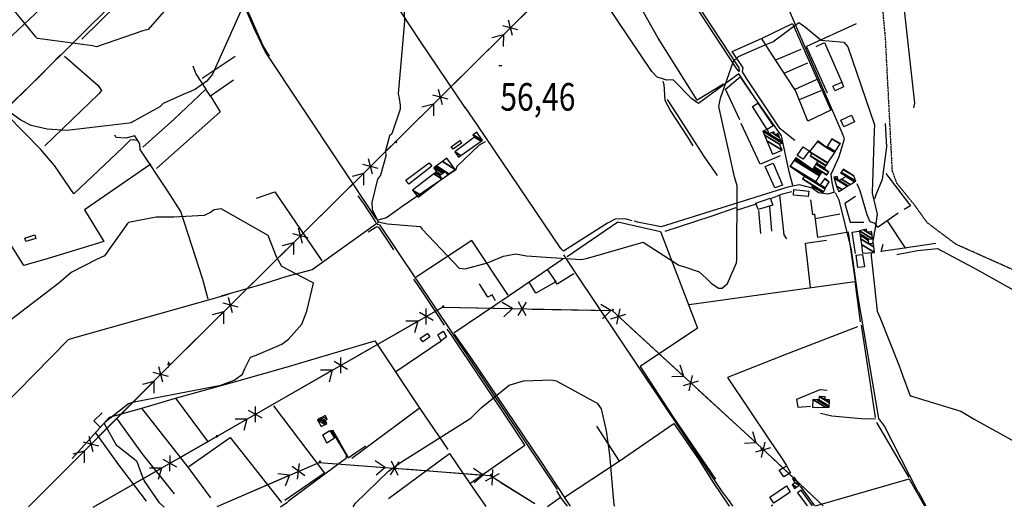
# Model space of a CAD drawing. Extents: x 512709 to 527037, y 4381815 to 4391100.
# Drawn here: x 514022 to 515272, y 4381817 to 4382437 of the extents above; entities that cross this region are included whole.
import ezdxf
from ezdxf.enums import TextEntityAlignment as Align

# ---------------------------------------------------------------- set-up
doc = ezdxf.new("R2010")
doc.units = 0
doc.header["$MEASUREMENT"] = 0
doc.linetypes.add('HIDDEN', pattern=[0.375, 0.25, -0.125])
for name, color, linetype in [('15', 7, 'CONTINUOUS'), ('21', 7, 'CONTINUOUS'), ('30', 7, 'CONTINUOUS'), ('38', 7, 'CONTINUOUS'), ('43', 7, 'CONTINUOUS'), ('47', 7, 'CONTINUOUS'), ('50', 7, 'CONTINUOUS'), ('7', 7, 'CONTINUOUS'), ('9', 7, 'CONTINUOUS'), ('PATTERN_CLASS', 7, 'CONTINUOUS')]:
    doc.layers.add(name, color=color, linetype=linetype)
doc.styles.get("Standard").update_dxf_attribs({"font": 'txt', "height": 0.2})

# ---------------------------------------------------------------- blocks, each defined once
blk = doc.blocks.new('COTA')
at = {"layer": '7', "color": 7, "linetype": 'Continuous'}
blk.add_line((-1.98, -0.02), (2.02, -0.02), dxfattribs=at)

msp = doc.modelspace()

# ---------------------------------------------------------------- linework, layer by layer
at = {"layer": '15', "color": 5, "linetype": 'HIDDEN'}
msp.add_lwpolyline([(515400.9, 4382069.49), (515350.94, 4382084.06), (515280.58, 4382119.96), (515210.12, 4382151.43), (515173.88, 4382178.63), (515158.01, 4382200.75), (515135.175706, 4382228.843529), (515129.36, 4382244.82), (515128.15, 4382269.27), (515120.64, 4382414.04), (515112.76, 4382497.84), (515128.66, 4382567.28), (515159.8, 4382678.53), (515157.27, 4382720.74), (515152.98, 4382757.32)], dxfattribs=at)
at = {"layer": '21', "color": 5, "linetype": 'Continuous'}
for points in [[(515077.32, 4382315.32), (515081.12, 4382306.85), (515067.95, 4382300.77), (515064.08, 4382309.15)], [(514967.74, 4382250.24), (514977.87, 4382254.45), (514989.94, 4382226.58), (514980.02, 4382223.14)], [(515083.51, 4382137.86), (515091.28, 4382138.6), (515093.88, 4382122.71), (515085.6, 4382122.03)], [(514552.23, 4382036.38), (514558.97, 4382040.95), (514563.5, 4382033.81), (514556.74, 4382029.06)], [(514406.33, 4381909.32), (514415.38, 4381915.01), (514421.1, 4381905.13), (514411.4, 4381898.95)], [(515000.08, 4381861.2), (514991.49, 4381856.28), (514985.67, 4381864.59), (514994.87, 4381870.22)]]:
    msp.add_lwpolyline(points, close=True, dxfattribs=at)
at = {"layer": '30', "color": 7, "linetype": 'Continuous'}
msp.add_lwpolyline([(515028.03, 4381819.32), (515013.73, 4381839.07), (515009.14, 4381835.75), (515021.04, 4381819.3)], dxfattribs=at)
at = {"layer": '38', "color": 7, "linetype": 'Continuous'}
for p, q in [((515162.61, 4381836.8), (515172.09, 4381819.57)), ((514352.53, 4381818.11), (514361.87, 4381824.64)), ((514691.55, 4381818.71), (514708.03, 4381830.49)), ((514921.66, 4381826.25), (514926.66, 4381819.14)), ((514975.55, 4381819.22), (514977.52, 4381820.49))]:
    msp.add_line(p, q, dxfattribs=at)
for points in [[(514587.58, 4382324.51), (514529.62, 4382410.15), (514381.15, 4382636.09), (514383.34, 4382690.44), (514394.28, 4382951.98), (514395.86, 4382994.94)], [(514934.77, 4382370.7), (514931.77, 4382374.43), (514833.21, 4382524.97), (514832.16, 4382531.34), (514743.84, 4382671.99), (514728.03, 4382689.79), (514605.05, 4382881.99), (514604.03, 4382891.67), (514608.76, 4382973.73), (514607.22, 4382987.78)], [(515054.7, 4382246.73), (515061.79, 4382262.97), (515068.47, 4382285.38), (515065.54, 4382292.92), (514985.12, 4382479.46), (514989.11, 4382484.97), (515141.52, 4382558.51), (515144.59, 4382569.21), (515167.87, 4382681.21), (515161.38, 4382734.4), (515159.97, 4382754.51), (515164.87, 4382765.81), (515183.12, 4382774.6), (515250.48, 4382802.36), (515252.22, 4382805.2), (515252.23, 4382816.55), (515221.78, 4382881.44), (515195.75, 4382932.79), (515196.9, 4382939.48), (515204.19, 4382948.22), (515241.86, 4382990.54), (515243.78, 4382993.19)], [(513932.18, 4382248.59), (513948.62, 4382267.85), (514190.87, 4382508.41), (514191.01, 4382513.56), (514127.66, 4382669), (514128.46, 4382675.35), (514133.65, 4382680.92), (514188.49, 4382714.56), (514189.7, 4382722.01), (514186.1, 4382784.6), (514184.38, 4382797.55), (514210, 4382917.58), (514220.74, 4382967.17)], [(515003.12, 4382226.03), (514998.34, 4382243.48), (514988.5, 4382289.03), (514955.01, 4382337.3), (514934.5, 4382367.8), (514931.37, 4382365.74), (514883.45, 4382330.11), (514874.87, 4382336.16), (514851.33, 4382360.47), (514843.12, 4382359.83), (514830.79, 4382363.72), (514824.16, 4382370.96), (514722.2, 4382522.73), (514706.15, 4382546.48)], [(515123.78, 4382545.08), (515128.87, 4382542.74), (515135.23, 4382534.72), (515137.45, 4382510.11), (515157.49, 4382330.8), (515156.16, 4382324.73)], [(514935.43, 4382370.99), (514934.82, 4382375.69), (514853.98, 4382498.7), (514833.57, 4382530.21)], [(514612.35, 4382281.67), (514604.66, 4382277.25), (514576.63, 4382250.15), (514575.33, 4382245.87), (514508.43, 4382200.15), (514487.12, 4382185.13), (514476.26, 4382181.96), (514474.19, 4382184.17), (514333.22, 4382396.14), (514319.79, 4382424.42), (514306.07, 4382455.92), (514303.74, 4382461.15)], [(514837.83, 4382358.45), (514839.42, 4382354.5), (514840.45, 4382334.28), (514848.12, 4382320.27), (514869.87, 4382287.03), (514876.28, 4382276.34)], [(514798.93, 4382181.42), (514790.34, 4382183.66), (514777.43, 4382183.53), (514767.61, 4382178.09), (514711.85, 4382142.88), (514708.52, 4382146.06), (514602.75, 4382302.56), (514586.98, 4382325.38)], [(514261.04, 4382081.78), (514254.08, 4382106.63), (514226.29, 4382192.92), (514208.93, 4382220.03), (514174.66, 4382271.97), (514174.1, 4382278.88), (514167.61, 4382289.32), (514156.46, 4382286.3), (514144.21, 4382286.97), (514142.29, 4382290.03)], [(515055.57, 4382218.6), (515052.84, 4382229.72), (515051.91, 4382240.32), (515054.7, 4382246.73)], [(515008.99, 4382226.51), (514996.77, 4382223.95), (514835.8, 4382173.59), (514805.9, 4382179.74), (514802.2, 4382180.63)], [(515055.8, 4382217.54), (515047.65, 4382215.19), (515035.42, 4382216.7), (515027.51, 4382222.76), (515011.42, 4382227.02), (515008.99, 4382226.51)], [(515056.79, 4382217.38), (515061.23, 4382207.96), (515077.2, 4382144.28), (515085.63, 4382084.64), (515111.88, 4381930.26), (515119.55, 4381919.96), (515161.19, 4381838.05), (515162.48, 4381836.91)], [(514477.19, 4382180.34), (514476.03, 4382178.88), (514392.8, 4382118.94), (514360.69, 4382110.69), (514328.81, 4382100.28), (514277.27, 4382085.53)], [(514704.21, 4381840.04), (514685.28, 4381868.28), (514478.99, 4382175.57), (514475.27, 4382176.65)], [(514711.83, 4382138.25), (514727.81, 4382113.67), (514912.12, 4381839.01), (514922.28, 4381825.42)], [(513921.7, 4381868.95), (513931.28, 4381875.66), (514083.53, 4382030.7), (514091.7, 4382032.91), (514261.4, 4382080.81), (514286.67, 4382088.22)], [(515038.02, 4381936.96), (515052.67, 4381933.78), (515089.81, 4381930.26), (515108.12, 4381929.92)], [(514418.7, 4381915.61), (514428.13, 4381899.37), (514437.88, 4381882.54), (514437.69, 4381881.49), (514435.31, 4381878.87), (514366.09, 4381827.92), (514362.22, 4381824.91)], [(514438.42, 4381880.45), (514448.11, 4381887.27), (514460.92, 4381895.67)], [(514717.08, 4381818.76), (514715.85, 4381820.6), (514709.32, 4381828.81), (514703.43, 4381838.24)]]:
    msp.add_lwpolyline(points, dxfattribs=at)
at = {"layer": '43', "color": 7, "linetype": 'Continuous'}
for p, q in [((514653.36, 4382435.09), (514724.39, 4382505.48)), ((514647.03, 4382416.58), (514641.95, 4382435.9)), ((514654.13, 4382423.62), (514634.85, 4382428.86)), ((514564.57, 4382347.1), (514635.6, 4382417.49)), ((514635.58, 4382417.48), (514621.06, 4382413.65)), ((514635.58, 4382417.48), (514635.51, 4382402.49)), ((514558.24, 4382328.59), (514553.17, 4382347.91)), ((514565.35, 4382335.63), (514546.06, 4382340.87)), ((514475.78, 4382259.11), (514546.81, 4382329.5)), ((514546.79, 4382329.49), (514532.28, 4382325.66)), ((514546.79, 4382329.49), (514546.72, 4382314.5)), ((514469.46, 4382240.6), (514464.38, 4382259.92)), ((514476.56, 4382247.64), (514457.28, 4382252.88)), ((514386.99, 4382171.12), (514458.02, 4382241.51)), ((514458.01, 4382241.5), (514443.49, 4382237.67)), ((514458.01, 4382241.5), (514457.94, 4382226.51)), ((514387.77, 4382159.65), (514368.49, 4382164.9)), ((514380.67, 4382152.61), (514375.6, 4382171.93)), ((514298.2, 4382083.13), (514369.23, 4382153.52)), ((514369.22, 4382153.51), (514354.71, 4382149.68)), ((514369.22, 4382153.51), (514369.15, 4382138.52)), ((514298.99, 4382071.66), (514279.71, 4382076.91)), ((514291.89, 4382064.62), (514286.81, 4382083.95)), ((514647.07, 4382069.75), (514634.22, 4382077.51)), ((514654.39, 4382060.9), (514664.74, 4382078)), ((514664.39, 4382060.7), (514654.74, 4382078.2)), ((514772.05, 4382067.24), (514759.2, 4382075)), ((514280.43, 4382065.52), (514265.92, 4382061.69)), ((514280.43, 4382065.52), (514280.37, 4382050.53)), ((514546.36, 4382054.79), (514529.09, 4382064.83)), ((514537.69, 4382049.82), (514537.76, 4382069.8)), ((514647.07, 4382069.75), (514636.26, 4382059.37)), ((514672.08, 4382069.25), (514772.06, 4382067.24)), ((514772.05, 4382067.24), (514761.23, 4382056.86)), ((514772.09, 4382056.77), (514791.16, 4382062.75)), ((514779.46, 4382050), (514783.79, 4382069.51)), ((514440.1, 4382003.93), (514526.87, 4382053.64)), ((514526.85, 4382053.64), (514511.85, 4382053.68)), ((514526.85, 4382053.64), (514522.93, 4382039.17)), ((514790.88, 4382051.33), (514864.54, 4381983.7)), ((514437.91, 4381992.64), (514420.63, 4382002.68)), ((514429.23, 4381987.67), (514429.31, 4382007.65)), ((514864.53, 4381983.71), (514860.03, 4381998.03)), ((514210.29, 4381983.66), (514190.98, 4381988.79)), ((514203.23, 4381976.58), (514198.03, 4381995.87)), ((514331.64, 4381941.78), (514418.41, 4381991.5)), ((514418.4, 4381991.49), (514403.39, 4381991.53)), ((514418.4, 4381991.49), (514414.47, 4381977.02)), ((514871.54, 4381965.47), (514875.87, 4381984.98)), ((514121.19, 4381906.57), (514191.78, 4381977.41)), ((514191.77, 4381977.4), (514177.29, 4381973.49)), ((514191.77, 4381977.4), (514191.8, 4381962.41)), ((514864.53, 4381983.71), (514849.55, 4381983.07)), ((514864.17, 4381972.23), (514883.24, 4381978.21)), ((514882.96, 4381966.79), (514956.63, 4381899.16)), ((514329.45, 4381930.5), (514312.17, 4381940.53)), ((514320.77, 4381925.52), (514320.85, 4381945.51)), ((514223.18, 4381879.63), (514309.95, 4381929.35)), ((514309.94, 4381929.34), (514294.93, 4381929.39)), ((514309.94, 4381929.34), (514306.01, 4381914.88)), ((514956.61, 4381899.18), (514952.11, 4381913.49)), ((514122.06, 4381895.11), (514102.75, 4381900.24)), ((514115, 4381888.03), (514109.8, 4381907.32)), ((514956.61, 4381899.18), (514941.63, 4381898.54)), ((514963.48, 4381880.93), (514968.04, 4381900.38)), ((514032.96, 4381818.02), (514103.54, 4381888.86)), ((514103.54, 4381888.86), (514089.06, 4381884.94)), ((514103.54, 4381888.86), (514103.57, 4381873.87)), ((514956.19, 4381887.78), (514975.32, 4381893.54)), ((514220.99, 4381868.35), (514203.72, 4381878.39)), ((514212.32, 4381863.38), (514212.39, 4381883.36)), ((514374.37, 4381853.29), (514376.67, 4381873.14)), ((514485.4, 4381868.1), (514473.02, 4381876.58)), ((514492.2, 4381858.84), (514503.51, 4381875.32)), ((514502.17, 4381858.07), (514493.54, 4381876.09)), ((514974.92, 4381882.12), (515041.76, 4381819.3)), ((514114.72, 4381817.48), (514201.49, 4381867.2)), ((514201.49, 4381867.2), (514186.48, 4381867.24)), ((514201.49, 4381867.2), (514197.56, 4381852.73)), ((514364.03, 4381858.3), (514349.12, 4381860.01)), ((514383.54, 4381857.27), (514367.49, 4381869.17)), ((514485.4, 4381868.1), (514474.01, 4381858.35)), ((514510.33, 4381866.16), (514610.03, 4381858.43)), ((514610.02, 4381858.43), (514597.64, 4381866.91)), ((514613.06, 4381851), (514630.71, 4381860.36)), ((514621.53, 4381845.7), (514622.24, 4381865.67)), ((514272.26, 4381818.56), (514364.03, 4381858.3)), ((514364.03, 4381858.3), (514358.51, 4381844.36)), ((514610.02, 4381858.43), (514598.64, 4381848.68)), ((514632.51, 4381849.09), (514675.32, 4381822.29))]:
    msp.add_line(p, q, dxfattribs=at)
at = {"layer": '43', "color": 1, "linetype": 'Continuous'}
for p, q in [((514498.2, 4382280.4), (514500.2, 4382282.4)), ((514498.2, 4382282.4), (514500.2, 4382280.4)), ((514558.1, 4382071.54), (514560.1, 4382073.54)), ((514558.1, 4382073.54), (514560.1, 4382071.54)), ((514773.58, 4382067.21), (514775.58, 4382069.21)), ((514773.58, 4382069.21), (514775.58, 4382067.21)), ((514208.68, 4381999.44), (514213.65, 4382000.26)), ((514211.69, 4381997.39), (514210.64, 4382002.31)), ((514270.41, 4381908.05), (514273, 4381907.18)), ((514271.47, 4381906.27), (514271.94, 4381908.96)), ((514962.57, 4381891.11), (514964.57, 4381893.11)), ((514962.57, 4381893.11), (514964.57, 4381891.11)), ((514401.65, 4381874.59), (514403.65, 4381876.59)), ((514401.65, 4381876.59), (514403.65, 4381874.59)), ((514619.36, 4381860.18), (514621.57, 4381856.92)), ((514618.66, 4381857.76), (514622.27, 4381859.34))]:
    msp.add_line(p, q, dxfattribs=at)
at = {"layer": '43', "color": 7, "linetype": 'Continuous'}
for points in [[(514209.43, 4381995.12), (514211.69, 4381997.39), (514280.44, 4382065.53)], [(514548.56, 4382066.07), (514558.1, 4382071.54), (514647.09, 4382069.75)], [(514386.97, 4381868.23), (514401.65, 4381874.59), (514485.4, 4381868.09)]]:
    msp.add_lwpolyline(points, dxfattribs=at)
at = {"layer": '47', "color": 1, "linetype": 'Continuous'}
for points in [[(515065.19, 4382357.26), (515067.4, 4382351.27), (515056.75, 4382346.48), (515053.81, 4382352.35)], [(514977.93, 4382301.8), (514970.59, 4382297.29), (514951.85, 4382326.33), (514958.49, 4382330.87)], [(514571.98, 4382272.05), (514569.29, 4382275.33), (514580.25, 4382283.22), (514582.6, 4382279.86)], [(515016, 4382275.29), (515023.8, 4382270.11), (515016.16, 4382259.54), (515008.51, 4382264.32)], [(514515.37, 4382227.99), (514511.56, 4382232.92), (514541.35, 4382254.86), (514544.69, 4382250.65)], [(514974.38, 4382210.1), (514977.48, 4382201.3), (514958.95, 4382195.63), (514955.94, 4382203.48)], [(515003.75, 4382213.83), (515004.44, 4382220.89), (515023.36, 4382218.92), (515022.56, 4382212.03)], [(514041, 4382163.55), (514042.24, 4382158.73), (514029.21, 4382155.14), (514028.07, 4382159.35)], [(514539.09, 4382038.27), (514542.21, 4382033.88), (514533.35, 4382027.59), (514530.12, 4382032.11)], [(514995, 4381844.75), (514999.81, 4381836.72), (514978.8, 4381822.67), (514973.65, 4381830.32)]]:
    msp.add_lwpolyline(points, close=True, dxfattribs=at)
at = {"layer": '50', "color": 1, "linetype": 'Continuous'}
for p, q in [((515083.56, 4382431.32), (515020.51, 4382402.78)), ((514981.43, 4382385.84), (515013.7, 4382399.12)), ((514981.43, 4382385.84), (515013.7, 4382399.12)), ((515047.13, 4382343.46), (515020.2, 4382402.55)), ((514253.25, 4382362.56), (514295.13, 4382390.17)), ((514992.91, 4382369.11), (515022.23, 4382382)), ((514992.91, 4382369.11), (515022.23, 4382382)), ((515005.9, 4382348.29), (515033.08, 4382360.74)), ((515005.9, 4382348.29), (515033.08, 4382360.74)), ((515038.52, 4382346.37), (515011.09, 4382334.94)), ((515038.52, 4382346.37), (515011.09, 4382334.94)), ((514961.59, 4382253.17), (514937.39, 4382305.05)), ((514987, 4382263.88), (514962.21, 4382253.11)), ((514987, 4382263.88), (514962.21, 4382253.11)), ((514976.55, 4382168.01), (514973.91, 4382199.56)), ((514976.55, 4382168.01), (514973.91, 4382199.56)), ((514962.62, 4382165.24), (514959.88, 4382194.44)), ((514962.62, 4382165.24), (514959.88, 4382194.44)), ((515031.27, 4382184.08), (515062.92, 4382190.11)), ((515031.27, 4382184.08), (515062.92, 4382190.11)), ((515136.93, 4382190.97), (515111.35, 4382173.24)), ((515136.93, 4382190.97), (515111.35, 4382173.24)), ((515146.63, 4382145.99), (515123.35, 4382181.33)), ((515146.63, 4382145.99), (515123.35, 4382181.33)), ((515073.22, 4382166.42), (515082.26, 4382104.54)), ((514499.09, 4381990.09), (514556.75, 4382029.07)), ((514261.11, 4381900), (514219.6, 4381956.23)), ((514443.03, 4381879.99), (514528.87, 4381943.51)), ((515109.21, 4381925.38), (515150.33, 4381855.3)), ((514753.85, 4381920.54), (514782.46, 4381875.91)), ((514234.96, 4381868.47), (514288.95, 4381905.96)), ((514288.95, 4381905.96), (514353.95, 4381823.61)), ((514592.81, 4381847.52), (514662.91, 4381896.22)), ((514592.81, 4381847.52), (514613.5, 4381818.58)), ((514901.76, 4381849.07), (514922.17, 4381819.13)), ((515012.45, 4381844.23), (515030.45, 4381819.32))]:
    msp.add_line(p, q, dxfattribs=at)
for points in [[(514164.83, 4382563.51), (514098.71, 4382498.91), (513882.5, 4382295.19), (513871.9, 4382294.91), (513860.55, 4382297.78), (513854.29, 4382303.19)], [(514338.67, 4382390.16), (514330.7, 4382403.53), (514294.82, 4382486.04), (514277.13, 4382526.3)], [(514100.46, 4382411.75), (514145.49, 4382455.82), (514176.92, 4382485.21), (514198.31, 4382506.89)], [(514915, 4382354.97), (514881.41, 4382334.54), (514832.07, 4382413.17), (514813.36, 4382446.09), (514813.51, 4382450.89), (514819.94, 4382487.23)], [(515005.47, 4382283.46), (514987.07, 4382298.14), (514945.55, 4382360.1), (514939.25, 4382370.29), (514939.82, 4382375.44), (514925.88, 4382396.16), (514963.11, 4382412.8), (515002.46, 4382431.83), (515051.43, 4382321.76), (515022.11, 4382307.62), (515006.29, 4382346.63), (514996.06, 4382362.65), (514972.81, 4382398.04), (514963.1, 4382413.11), (514963.08, 4382413.11)], [(515032.51, 4382402.61), (515043.28, 4382407.83), (515065.07, 4382357.17)], [(514073.5, 4382392.15), (514046.65, 4382364.42), (513980.8, 4382301.63), (513935.28, 4382256)], [(514078.66, 4382390.2), (514121.18, 4382353.21), (514125.51, 4382346.67), (514122, 4382342.67), (514053.59, 4382276.44)], [(514241.18, 4382377.92), (514245.38, 4382367.92), (514257.9, 4382348.23), (514217.76, 4382310.49), (514177.78, 4382274.85)], [(514293.18, 4382359.73), (514263.6, 4382339.56), (514257.9, 4382348.23)], [(514293.18, 4382359.73), (514263.6, 4382339.56), (514257.9, 4382348.23)], [(514935.73, 4382309.34), (514917.47, 4382348.32), (514936.13, 4382364.2), (514949.96, 4382343.32)], [(514263.6, 4382339.56), (514275.99, 4382319.82), (514195.24, 4382247.53)], [(514907.31, 4382238.61), (514891.02, 4382262.34), (514856.73, 4382315.92), (514844.07, 4382335.2)], [(514170.03, 4382283.27), (514165.74, 4382283.96), (514161.77, 4382283.82), (514152.53, 4382274.56), (514090.17, 4382215.59), (514065.58, 4382251.32), (514048.18, 4382272.45), (514005.4, 4382315.99)], [(515120.23, 4382304.83), (515121.94, 4382275.02), (515116.4, 4382233.91), (515108.33, 4382214.44), (515106.71, 4382209.02)], [(514188, 4382253.05), (514103.76, 4382195.28), (514128.53, 4382154.82), (514057.59, 4382133.63), (514026.77, 4382124.39), (514010.94, 4382150.41), (514002.92, 4382147.65)], [(515121.31, 4382241.55), (515152.5, 4382200.5), (515144.2, 4382195.68)], [(515110.97, 4382172.87), (515107.48, 4382177.69), (515101.21, 4382179.98), (515097.44, 4382189.02), (515088.45, 4382219.24), (515084.85, 4382228.11)], [(514322.05, 4382210), (514345.3, 4382218.01), (514404.93, 4382130.65)], [(514450.81, 4382212.9), (514457.44, 4382203.7), (514473.78, 4382179.26)], [(514450.81, 4382212.9), (514457.44, 4382203.7), (514473.78, 4382179.26)], [(514975.16, 4382209.64), (514989.98, 4382215.5), (515001.61, 4382218.59)], [(514975.16, 4382209.64), (514989.98, 4382215.5), (515001.61, 4382218.59)], [(514995.35, 4382158.38), (514992.15, 4382163.29), (514986.46, 4382213.71)], [(515082.62, 4382212.16), (515069.08, 4382203.32), (515075.81, 4382179.44), (515093.02, 4382179.35)], [(514840.94, 4382168.11), (514899.2, 4382187.2), (514931.14, 4382198.13), (514932.83, 4382195.4), (514955.82, 4382202.46)], [(515073.51, 4382166.91), (515034.92, 4382160.26), (515030.86, 4382189.51), (515028.53, 4382188.77), (515025.9, 4382208.1)], [(514463.85, 4382167.22), (514475.03, 4382173.89), (514477.02, 4382173.31), (514489.82, 4382154.16), (514495.96, 4382144.27)], [(514463.85, 4382167.22), (514475.03, 4382173.89), (514477.02, 4382173.31), (514489.82, 4382154.16), (514495.96, 4382144.27)], [(514716.65, 4382136.05), (514780.89, 4382180.15), (514835.23, 4382167.79), (514881.82, 4382044.87), (514809.36, 4381996.38)], [(515082.64, 4382139.65), (515078.49, 4382166.96), (515086.67, 4382168.18)], [(515082.64, 4382139.65), (515078.49, 4382166.96), (515086.67, 4382168.18)], [(514641.66, 4382087.01), (514595.51, 4382156.23), (514524.94, 4382109.67)], [(515025.53, 4382096.47), (515019.11, 4382152.8), (515045.95, 4382156.82)], [(515184.4, 4382152.51), (515133.15, 4382144.8), (515115.37, 4382142.26), (515117.57, 4382151.6)], [(515135.21, 4382138.61), (515161.31, 4382143.56), (515186.55, 4382146.12), (515236.67, 4382119.26), (515297.06, 4382085.42), (515328.52, 4382065.64)], [(514711.04, 4382132.54), (514642.79, 4382085.94), (514572.55, 4382038.6)], [(514691.33, 4382119.35), (514702, 4382103.88), (514676.9, 4382089.37), (514667.74, 4382104.22)], [(514725.03, 4382113.92), (514703.68, 4382101.04), (514701.03, 4382104.98)], [(514725.03, 4382113.92), (514703.68, 4382101.04), (514701.03, 4382104.98)], [(514521.41, 4382107.05), (514532.45, 4382090.95), (514550.85, 4382063.4), (514560.39, 4382048.74)], [(514625.77, 4382079.84), (514621.37, 4382087.24), (514615.98, 4382084.12), (514605.31, 4382101.25)], [(514625.77, 4382079.84), (514621.37, 4382087.24), (514615.98, 4382084.12), (514605.31, 4382101.25)], [(514871.32, 4382075.18), (515081.56, 4382104.21), (515088.63, 4382053.09)], [(515089.63, 4382048.64), (515100.17, 4381979.66), (515107.54, 4381931.62)], [(514563.93, 4382043.78), (514568.7, 4382036.85), (514646.05, 4381921.9), (514662.65, 4381896.04)], [(514713.68, 4381829.95), (514683.36, 4381875.47), (514594.71, 4382007.24), (514573.38, 4382037.45)], [(515084.98, 4382046.73), (514995.01, 4382011.75), (514920.11, 4381982.43), (514973.47, 4381902.91), (514988.61, 4381880.13), (514995.13, 4381870.65)], [(514297.29, 4381977.54), (514359.68, 4381995.59), (514472.48, 4382029), (514529.38, 4381943), (514564.97, 4381890.78)], [(514905.46, 4381853.14), (514851.4, 4381931.97), (514809.62, 4381996.2)], [(514088.09, 4381879.54), (514107.68, 4381900.88), (514135.42, 4381931.81), (514176.53, 4381943.47), (514219.47, 4381956.2), (514297.29, 4381977.54)], [(515025.58, 4381945.45), (515010.01, 4381944.16), (515007.95, 4381954.94), (515037.73, 4381967.18), (515046.79, 4381966.09)], [(514124.02, 4381918.8), (514115.74, 4381927.31), (514126.47, 4381937.51)], [(514124.02, 4381918.8), (514115.74, 4381927.31), (514126.47, 4381937.51)], [(514176.39, 4381943.43), (514234.81, 4381868.66), (514263.94, 4381829.39)], [(514343.78, 4381946.49), (514408.62, 4381860.64), (514358.3, 4381826.09)], [(514217.91, 4381834.55), (514176.97, 4381885.82), (514145.88, 4381929.29)], [(514720.94, 4381818.77), (514713.17, 4381830.29), (514782.57, 4381875.93), (514852.12, 4381924.04), (514883.32, 4381878.6), (514901.76, 4381849.07)], [(514182.6, 4381825.21), (514147.28, 4381871.3), (514118.03, 4381911.97)], [(514417.06, 4381915.59), (514436.44, 4381883.48), (514435.55, 4381880.74)], [(514417.06, 4381915.59), (514436.44, 4381883.48), (514435.55, 4381880.74)], [(514489.91, 4381828.5), (514567.17, 4381885.6), (514592.81, 4381847.52)], [(515032.03, 4381819.32), (515150.9, 4381853.69), (515170.2, 4381819.57)]]:
    msp.add_lwpolyline(points, dxfattribs=at)
at = {"layer": '9', "color": 30, "linetype": 'Continuous'}
for points in [[(514628.99, 4382877.88), (514628.99, 4382877.04), (514614.66, 4382842.68), (514607.06, 4382831.58), (514589.72, 4382799.11), (514589.62, 4382796.31), (514590.65, 4382682.3), (514574.36, 4382647.92), (514543.17, 4382597.96), (514534.19, 4382586.15), (514517.23, 4382559.27), (514516, 4382547.56), (514509.5, 4382445.52), (514509.86, 4382434.68), (514502.03, 4382342.38), (514503.32, 4382336.76), (514504.61, 4382327.98), (514504.71, 4382325.55)], [(514429.55, 4382723.31), (514423.37, 4382718.09), (514407.08, 4382697.8), (514405.5, 4382693.06), (514382.47, 4382633.14), (514382.54, 4382627.26), (514372.84, 4382584.57), (514369.12, 4382578.68), (514313.17, 4382471.5), (514309.26, 4382462.96), (514266.22, 4382367.62), (514259.01, 4382358.45), (514244.91, 4382348.51), (514238.37, 4382345.49)], [(514327.05, 4382593.24), (514322.46, 4382589.01), (514282.46, 4382557.54), (514269.21, 4382555.6), (514241.43, 4382545.73), (514237.27, 4382533.45), (514222.77, 4382469.71), (514216.97, 4382461.18), (514184.52, 4382424.4), (514178.09, 4382422.7), (514119.19, 4382402.36), (514113.92, 4382403.29), (514044.33, 4382412.89), (514041.91, 4382414.69), (514003.22, 4382462.92), (513988.81, 4382490.33), (513982.14, 4382496.82), (513980.59, 4382496.28), (513978.02, 4382495.92), (513977.64, 4382496.68), (513977.71, 4382497.41), (513995.42, 4382549.93), (513997.28, 4382554.39)], [(514238.37, 4382345.49), (514229.28, 4382341.65), (514203.78, 4382330.19), (514199.65, 4382325.83), (514162.61, 4382305.66), (514160.56, 4382305.24), (514081.56, 4382295.84), (514056.57, 4382297.5), (514036.19, 4382302.28), (514022.94, 4382309.02), (513975.36, 4382343.12), (513970.37, 4382348.67), (513958.65, 4382374.69), (513957.63, 4382381.94), (513942.22, 4382446.61), (513943.29, 4382455.01), (513953.93, 4382547.56), (513953.64, 4382547.66), (513953.23, 4382547.52), (513943.57, 4382536.27), (513943.26, 4382535.74)], [(514899.46, 4382102.07), (514908.83, 4382095.92), (514913.29, 4382095.83), (514920.11, 4382101.69), (514931.73, 4382127.94), (514931.81, 4382131.77), (514932.38, 4382225.9), (514929.14, 4382236.91), (514908.92, 4382326.48), (514911.29, 4382337.01), (514927.73, 4382384.12), (514934, 4382389.85), (514967.77, 4382404.71), (514977.8, 4382408.55), (515010.68, 4382432.93), (515019.31, 4382427.02), (515038.94, 4382410.75), (515048.73, 4382409.73), (515067.82, 4382408.09), (515072.83, 4382402.28), (515106.67, 4382303.17), (515106.31, 4382295.61), (515104.09, 4382229.38), (515103.75, 4382218.57)], [(514504.71, 4382325.55), (514504.69, 4382323.13), (514494.2, 4382291.93), (514491.07, 4382289.08), (514485.97, 4382270.1), (514486.54, 4382263.46), (514479.67, 4382239.39), (514475.67, 4382233.99), (514468.64, 4382204.71), (514469.13, 4382195.46), (514476.75, 4382180.03), (514488.5, 4382177.59), (514529.76, 4382173.94), (514532.67, 4382170.69), (514579.62, 4382121.14), (514587.21, 4382120.45), (514615.64, 4382127.86), (514635.86, 4382136.5), (514651.28, 4382139.15), (514664.79, 4382136.99), (514733.89, 4382132.22), (514741.18, 4382133.32), (514812.86, 4382154.33), (514814.32, 4382153.45), (514858.21, 4382124.82), (514865.56, 4382122.99), (514884.06, 4382116.57), (514892.94, 4382108.47), (514899.46, 4382102.07)], [(515103.75, 4382218.57), (515103.74, 4382216.37), (515110.1, 4382189.76), (515107.94, 4382174.52), (515105.89, 4382162.88), (515104.16, 4382152.45)], [(514263.74, 4382191.97), (514255.77, 4382188.12), (514217.2, 4382186.11), (514194.88, 4382186.11), (514159.83, 4382178.96), (514158.25, 4382178.02), (514129.06, 4382136.72), (514119.16, 4382132.09), (514086.83, 4382115.76), (514071.32, 4382101.95), (513948.23, 4382008.03), (513940.72, 4381999.75), (513925.27, 4381973.87), (513925.1, 4381971.49), (513916.25, 4381914.61), (513915.29, 4381913.58), (513895.93, 4381901.14), (513883.8, 4381899.62), (513856.9, 4381902), (513848.99, 4381908.21), (513826.68, 4381937.05), (513825.65, 4381938.23)], [(514170.02, 4381876.07), (514169.22, 4381876.71), (514145.59, 4381895.03), (514145.06, 4381895.73), (514129.41, 4381923.56), (514130.25, 4381925.85), (514159.63, 4381949.29), (514169.18, 4381951.7), (514277.08, 4381972.55), (514293.95, 4381979.06), (514304.36, 4381986.57), (514307.59, 4381993.78), (514314.67, 4382008.24), (514321.61, 4382010.6), (514354.42, 4382024.82), (514363.01, 4382031.02), (514379.75, 4382050.04), (514386.11, 4382066.5), (514394.46, 4382102.06), (514394.17, 4382102.51), (514391.43, 4382103.91), (514354.3, 4382123.16), (514347.56, 4382135.44), (514337.03, 4382162.73), (514336.92, 4382162.79), (514277.51, 4382196.59), (514268.24, 4382195.04), (514263.74, 4382191.97)], [(515102.56, 4382140.66), (515102.37, 4382136.78), (515110.21, 4382066.75), (515113.48, 4382059.08), (515137.85, 4381996.99), (515142.12, 4381985.09), (515152.19, 4381959.01), (515152.21, 4381959), (515216.44, 4381939.77), (515233.19, 4381929.52), (515289.06, 4381898.62), (515300.46, 4381896.93), (515324.83, 4381890.98), (515328.94, 4381885.77), (515333.8, 4381877.74), (515335.52, 4381877.25), (515380.76, 4381887.65), (515381.76, 4381887.77)], [(514444.93, 4381818.27), (514448.04, 4381822.89), (514489.85, 4381863.39), (514506.29, 4381875.15), (514594.2, 4381930.83), (514607.23, 4381943.88), (514643.15, 4381972.78), (514661.31, 4381978.12), (514697.23, 4381979.23), (514702.43, 4381977.99), (514754.55, 4381949.55), (514759.91, 4381942.49), (514765.95, 4381914.72), (514770.35, 4381883.92), (514775.85, 4381820.6), (514776.53, 4381818.87)], [(514205.14, 4381817.84), (514199.19, 4381823.01), (514179.55, 4381851.41), (514176.14, 4381859.81), (514170.72, 4381875.32), (514170.02, 4381876.07)]]:
    msp.add_lwpolyline(points, dxfattribs=at)
at = {"layer": 'PATTERN_CLASS', "color": 7, "linetype": 'Continuous'}
for points in [[(514032.96, 4381818.02), (514211.69, 4381997.39), (514806.17, 4382586.54), (515077.38, 4382602.89), (515341.03, 4382414.09), (515570.84, 4382250.39), (515866.72, 4382217.02), (516114.68, 4382313.12), (516300.63, 4382385.14)], [(514114.72, 4381817.48), (514558.1, 4382071.54), (514773.58, 4382067.21), (514963.24, 4381893.09), (515041.76, 4381819.3)], [(514272.26, 4381818.56), (514401.65, 4381874.59), (514618.66, 4381857.76), (514675.32, 4381822.29)]]:
    msp.add_lwpolyline(points, dxfattribs=at)

# ---------------------------------------------------------------- block references
at = {"layer": '7', "color": 7, "linetype": 'Continuous'}
msp.add_blockref('COTA', (514631.68, 4382378.65), dxfattribs=at)

# ---------------------------------------------------------------- texts
at = {"layer": '7', "color": 7, "linetype": 'Continuous', "width": 0.8}
msp.add_text('56,46', height=35, dxfattribs=at).set_placement((514631.68, 4382338.65), align=Align.MIDDLE_LEFT)

# ---------------------------------------------------------------- meshes
at = {"layer": '47', "color": 1, "linetype": 'Continuous'}
mesh = msp.add_polyface(dxfattribs=at)
corners = [(514977.32, 4382265.85), (514989.31, 4382270.79), (514970.134835, 4382282.678716), (514986, 4382278.39), (514966.913392, 4382290.22381), (514964.84, 4382295.08), (514989.298747, 4382279.915432), (514964.84, 4382295.08), (514965.007049, 4382295.150974), (514989.46, 4382279.99), (514966.338596, 4382295.716709), (514972.93, 4382291.63), (514988.567869, 4382281.934429), (514969.972178, 4382297.260511), (514970.982563, 4382296.634066), (514976.497972, 4382293.21448), (514980.36, 4382290.82), (514986.133385, 4382287.240467), (514970.63, 4382297.54), (514977.143916, 4382293.501334), (514980.04721, 4382291.701274), (514981.053507, 4382291.077364), (514985.692648, 4382288.201069), (514979.1, 4382294.37), (514983.153626, 4382291.856728), (514984.35798, 4382291.110021), (514983.89, 4382292.13)]
mesh.append_faces([[corners[k] for k in face] for face in [(0, 0, 1, 2), (2, 1, 3, 4), (4, 3, 6, 7), (5, 6, 9, 8), (8, 9, 12, 10), (10, 11, 14, 13), (11, 12, 17, 15), (13, 14, 18, 18), (15, 16, 20, 19), (16, 17, 22, 21), (19, 20, 23, 23), (21, 22, 25, 24), (24, 25, 26, 26)]], dxfattribs={"vtx0": -1, "vtx2": -1, "color": 1})
mesh = msp.add_polyface(dxfattribs=at)
corners = [(514578.74, 4382262.05), (514581.640998, 4382264.089135), (514573.93, 4382268.87), (514598.8, 4382287.63), (514607.477558, 4382282.249863), (514598.8, 4382287.63), (514596.91, 4382290.31), (514608.617608, 4382283.051214), (514597.292028, 4382290.579012), (514609, 4382283.32), (514601.71, 4382293.69)]
mesh.append_faces([[corners[k] for k in face] for face in [(0, 0, 1, 2), (2, 1, 4, 5), (3, 4, 7, 6), (6, 7, 9, 8), (8, 9, 10, 10)]], dxfattribs={"vtx0": -1, "vtx2": -1, "color": 1})
mesh = msp.add_polyface(dxfattribs=at)
corners = [(515027.02, 4382225.05), (515041.23, 4382217.06), (515027.33614, 4382225.674276), (515041.743265, 4382217.971293), (515027.81, 4382226.61), (515041.793662, 4382218.060772), (515015.15, 4382234.58), (515044.030957, 4382222.033053), (515018.02, 4382238.16), (515037.42, 4382226.72), (515044.276466, 4382222.468951), (515006.519599, 4382245.878431), (515034.460525, 4382228.918467), (515037.606938, 4382226.967672), (515044.428241, 4382222.738425), (514999.41, 4382250.65), (515032.17, 4382230.62), (515037.751622, 4382227.159362), (515044.545709, 4382222.946987), (514999.548939, 4382250.845251), (515036.925596, 4382238.293802), (515043.213255, 4382234.395416), (515048.98, 4382230.82), (515004.793732, 4382258.215748), (515037.723831, 4382239.581863), (515044.13, 4382235.61), (515005.674079, 4382259.452898), (515038.110421, 4382240.205679), (515006.100437, 4382260.052058), (515027.91, 4382246.53), (515038.88981, 4382241.463329), (515006.96, 4382261.26), (515028.70645, 4382247.777073), (515046.18, 4382239.4), (515039.989642, 4382243.238059), (515029.830357, 4382249.536875), (515046.284048, 4382239.559653), (515040.09, 4382243.4), (515029.932912, 4382249.697455), (515048.65, 4382243.19), (515032.264901, 4382253.348858), (515043.29, 4382248.25), (515033.059471, 4382254.592988), (515034.75, 4382257.24), (515045.007646, 4382250.880199), (515034.75, 4382257.24), (515024.85, 4382263.98), (515045.287452, 4382251.308659), (515027.2368, 4382267.168764), (515023.88, 4382269.25), (515047.457592, 4382254.631753), (515027.35, 4382267.32), (515024.000382, 4382269.396783), (515047.560517, 4382254.78936), (515034.171918, 4382281.79908), (515045.88, 4382274.54), (515056.257039, 4382268.106174), (515034.96, 4382282.76), (515046.526205, 4382275.588885), (515056.930838, 4382269.13795), (515052.62, 4382285.48), (515063.284852, 4382278.867728), (515063.75, 4382279.58)]
mesh.append_faces([[corners[k] for k in face] for face in [(0, 0, 1, 2), (2, 1, 3, 4), (4, 3, 5, 6), (6, 5, 7, 8), (8, 7, 10, 11), (11, 9, 12, 15), (9, 10, 14, 13), (15, 12, 16, 19), (13, 14, 18, 17), (19, 16, 20, 23), (17, 18, 22, 21), (23, 20, 24, 26), (21, 22, 25, 25), (26, 24, 27, 28), (28, 29, 31, 31), (29, 27, 30, 32), (32, 30, 34, 35), (35, 34, 37, 38), (33, 33, 36, 37), (38, 36, 39, 40), (40, 39, 41, 42), (42, 41, 44, 45), (43, 44, 47, 46), (46, 47, 50, 48), (49, 49, 51, 52), (48, 50, 53, 51), (52, 53, 56, 54), (54, 55, 57, 57), (55, 56, 59, 58), (58, 59, 61, 60), (60, 61, 62, 62)]], dxfattribs={"vtx0": -1, "vtx2": -1, "color": 1})
mesh = msp.add_polyface(dxfattribs=at)
corners = [(514527.47, 4382211.46), (514527.47, 4382211.46), (514520.39, 4382220.22), (514530.604093, 4382213.887202), (514547.487619, 4382240.966336), (514557.53, 4382234.74), (514549.208135, 4382242.283589), (514554.73, 4382238.86), (514550.81, 4382243.51), (514556.380279, 4382240.056394), (514547.43, 4382248.65), (514558.643808, 4382241.697373), (514548.815171, 4382249.663888), (514564.66, 4382239.84), (514560.036182, 4382242.706795), (514550.589761, 4382250.962815), (514566.528067, 4382241.080971), (514561.82, 4382244), (514558.210282, 4382256.540722), (514574.55, 4382246.41), (514563.92, 4382260.72)]
mesh.append_faces([[corners[k] for k in face] for face in [(0, 1, 3, 2), (2, 3, 5, 4), (4, 5, 7, 6), (6, 7, 9, 8), (8, 9, 11, 10), (10, 11, 14, 12), (12, 14, 17, 15), (13, 13, 16, 17), (15, 16, 19, 18), (18, 19, 20, 20)]], dxfattribs={"vtx0": -1, "vtx2": -1, "color": 1})
mesh = msp.add_polyface(dxfattribs=at)
corners = [(515061.65, 4382218.57), (515065.46888, 4382220.932452), (515058.36, 4382225.34), (515060.94, 4382232.01), (515072.145301, 4382225.062647), (515055.629134, 4382235.302768), (515055.29, 4382236.54), (515060.621986, 4382233.234137), (515061.799704, 4382232.503945), (515072.974415, 4382225.575558), (515055.29, 4382236.54), (515059.48, 4382237.63), (515064.88689, 4382234.277696), (515075.951757, 4382227.417413), (515070.624929, 4382237.574502), (515063.6, 4382241.93), (515081.485632, 4382230.840803), (515071, 4382237.79), (515063.826939, 4382242.23734), (515081.847357, 4382231.064575), (515064.562631, 4382243.233678), (515083.02, 4382231.79), (515067.01292, 4382246.552069), (515080.5, 4382238.19), (515067.1, 4382246.67)]
mesh.append_faces([[corners[k] for k in face] for face in [(0, 0, 1, 2), (2, 1, 4, 5), (5, 3, 7, 10), (3, 4, 9, 8), (6, 7, 11, 11), (8, 9, 13, 12), (12, 13, 16, 14), (15, 15, 17, 18), (14, 16, 19, 17), (18, 19, 21, 20), (20, 21, 23, 22), (22, 23, 24, 24)]], dxfattribs={"vtx0": -1, "vtx2": -1, "color": 1})
mesh = msp.add_polyface(dxfattribs=at)
corners = [(515091.55, 4382140.06), (515106.56, 4382140.89), (515090.028921, 4382151.139367), (515099.44, 4382152.07), (515105.763055, 4382148.149668), (515089.013663, 4382158.53439), (515099.203624, 4382156.317389), (515105.28, 4382152.55), (515088.398281, 4382163.016766), (515099.12, 4382157.82), (515088.180576, 4382164.602508), (515087.64, 4382168.54), (515103.897591, 4382158.460197), (515087.64, 4382168.54), (515087.8364, 4382168.585929), (515104.12, 4382158.49), (515092.613254, 4382169.70301), (515097.36, 4382166.76), (515103.593733, 4382162.895049), (515096.62, 4382170.64), (515101.887971, 4382167.373827), (515103.152309, 4382166.58993), (515103.04, 4382167.53)]
mesh.append_faces([[corners[k] for k in face] for face in [(0, 0, 1, 2), (2, 1, 4, 5), (5, 3, 6, 8), (3, 4, 7, 7), (8, 6, 9, 10), (10, 9, 12, 13), (11, 12, 15, 14), (14, 15, 18, 16), (16, 17, 19, 19), (17, 18, 21, 20), (20, 21, 22, 22)]], dxfattribs={"vtx0": -1, "vtx2": -1, "color": 1})
mesh = msp.add_polyface(dxfattribs=at)
corners = [(515027.81, 4381944.35), (515027.81, 4381944.35), (515028.45, 4381954.38), (515044.452155, 4381944.45857), (515033.904263, 4381954.016848), (515049.27, 4381944.49), (515036.26, 4381953.86), (515049.329121, 4381945.757068), (515036.62, 4381958.31), (515049.54104, 4381950.298879), (515037.131524, 4381958.274296), (515044.09, 4381953.96), (515049.553803, 4381950.57241), (515043.391771, 4381957.837339), (515044.071955, 4381957.415621), (515049.71, 4381953.92), (515044.07, 4381957.79)]
mesh.append_faces([[corners[k] for k in face] for face in [(0, 1, 3, 2), (2, 3, 5, 4), (4, 5, 7, 6), (6, 7, 9, 8), (8, 9, 12, 10), (10, 11, 14, 13), (11, 12, 15, 15), (13, 14, 16, 16)]], dxfattribs={"vtx0": -1, "vtx2": -1, "color": 1})
mesh = msp.add_polyface(dxfattribs=at)
corners = [(514404.36, 4381920.11), (514399.44, 4381928.69), (514409.171111, 4381922.656654), (514399.44, 4381928.69), (514401.595668, 4381929.857744), (514411.35, 4381923.81), (514403.859897, 4381931.084296), (514409.27, 4381927.73), (514406.592941, 4381932.564809), (514412.02, 4381929.2), (514409.39, 4381934.08)]
mesh.append_faces([[corners[k] for k in face] for face in [(0, 0, 2, 3), (1, 2, 5, 4), (4, 5, 7, 6), (6, 7, 9, 8), (8, 9, 10, 10)]], dxfattribs={"vtx0": -1, "vtx2": -1, "color": 1})
mesh = msp.add_polyface(dxfattribs=at)
corners = [(515005.13, 4381841.45), (515007.755922, 4381842.954695), (515002.07, 4381846.48), (515011.339278, 4381845.008015), (515005.82, 4381848.43), (515011.43, 4381845.06), (515005.724751, 4381848.597288), (515011.43, 4381845.06), (515002.66, 4381853.98), (515008.189815, 4381850.551482), (515005.27, 4381855.5)]
mesh.append_faces([[corners[k] for k in face] for face in [(0, 0, 1, 2), (2, 1, 3, 4), (4, 3, 5, 6), (6, 7, 9, 8), (8, 9, 10, 10)]], dxfattribs={"vtx0": -1, "vtx2": -1, "color": 1})

doc.saveas('drawing.dxf')
